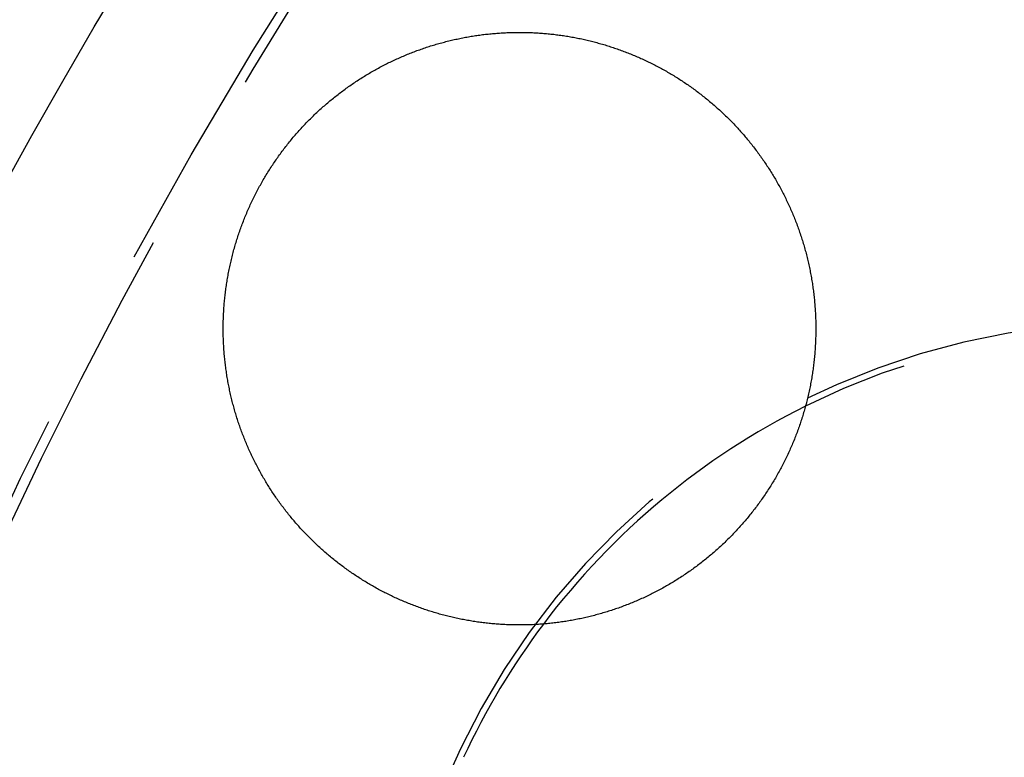
# Model space of a CAD drawing. Extents: x -70 to 70, y -191 to 104.
# Drawn here: x -61 to -48, y -95 to -85 of the extents above; entities that cross this region are included whole.
import ezdxf

# ---------------------------------------------------------------- set-up
doc = ezdxf.new("R2010")
doc.units = 0
doc.header["$LTSCALE"] = 20
doc.linetypes.add('VERDECKT', pattern=[0.375, 0.25, -0.125])
doc.layers.get('0').update_dxf_attribs({"linetype": 'CONTINUOUS'})
doc.layers.add('STEMPEL', color=3, linetype='CONTINUOUS')

# ---------------------------------------------------------------- blocks, each defined once
blk = doc.blocks.new('A$C0105AC87')
at = {"color": 3}
blk.add_polyline3d([(-51.0955, 29.5, 0), (-51.1056, 29.4825, 0), (-51.1159, 29.4651, 0), (-51.1262, 29.4478, 0), (-51.1366, 29.4305, 0), (-51.1471, 29.4132, 0), (-51.1576, 29.3961, 0), (-51.1683, 29.3789, 0), (-51.179, 29.3619, 0), (-51.1898, 29.3448, 0), (-51.2007, 29.3279, 0), (-51.2117, 29.311, 0), (-51.2228, 29.2941, 0), (-51.234, 29.2774, 0), (-51.2452, 29.2606, 0), (-51.2565, 29.244, 0), (-51.2679, 29.2274, 0), (-51.2794, 29.2108, 0), (-51.291, 29.1944, 0), (-51.3026, 29.1779, 0), (-51.3143, 29.1616, 0), (-51.3262, 29.1453, 0), (-51.338, 29.129, 0), (-51.35, 29.1128, 0), (-51.3621, 29.0967, 0), (-51.3742, 29.0807, 0), (-51.3864, 29.0647, 0), (-51.3987, 29.0488, 0), (-51.4111, 29.0329, 0), (-51.4235, 29.0171, 0), (-51.436, 29.0013, 0), (-51.4486, 28.9857, 0), (-51.4613, 28.9701, 0), (-51.4741, 28.9545, 0), (-51.4869, 28.939, 0), (-51.4998, 28.9236, 0), (-51.5128, 28.9083, 0), (-51.5259, 28.893, 0), (-51.539, 28.8778, 0), (-51.5523, 28.8626, 0), (-51.5656, 28.8475, 0), (-51.5789, 28.8325, 0), (-51.5924, 28.8175, 0), (-51.6059, 28.8027, 0), (-51.6195, 28.7878, 0), (-51.6332, 28.7731, 0), (-51.6469, 28.7584, 0), (-51.6608, 28.7438, 0), (-51.6747, 28.7292, 0), (-51.6886, 28.7148, 0), (-51.7027, 28.7004, 0), (-51.7168, 28.686, 0), (-51.731, 28.6718, 0), (-51.7453, 28.6576, 0), (-51.7596, 28.6434, 0), (-51.774, 28.6294, 0), (-51.7885, 28.6154, 0), (-51.803, 28.6015, 0), (-51.8177, 28.5877, 0), (-51.8324, 28.5739, 0), (-51.8471, 28.5602, 0), (-51.862, 28.5466, 0), (-51.8769, 28.533, 0), (-51.8918, 28.5196, 0), (-51.9069, 28.5062, 0), (-51.922, 28.4929, 0), (-51.9371, 28.4796, 0), (-51.9524, 28.4665, 0), (-51.9676, 28.4534, 0), (-51.983, 28.4404, 0), (-51.9984, 28.4275, 0), (-52.0139, 28.4147, 0), (-52.0294, 28.4019, 0), (-52.045, 28.3893, 0), (-52.0606, 28.3767, 0), (-52.0763, 28.3642, 0), (-52.0921, 28.3518, 0), (-52.1079, 28.3394, 0), (-52.1238, 28.3272, 0), (-52.1397, 28.315, 0), (-52.1557, 28.3029, 0), (-52.1717, 28.2909, 0), (-52.1878, 28.279, 0), (-52.204, 28.2672, 0), (-52.2202, 28.2554, 0), (-52.2365, 28.2438, 0), (-52.2528, 28.2322, 0), (-52.2692, 28.2207, 0), (-52.2856, 28.2093, 0), (-52.3021, 28.1979, 0), (-52.3186, 28.1867, 0), (-52.3352, 28.1755, 0), (-52.3519, 28.1644, 0), (-52.3686, 28.1534, 0), (-52.3853, 28.1425, 0), (-52.4021, 28.1317, 0), (-52.419, 28.121, 0), (-52.4359, 28.1103, 0), (-52.4529, 28.0998, 0), (-52.4699, 28.0893, 0), (-52.4869, 28.0789, 0), (-52.504, 28.0686, 0), (-52.5212, 28.0584, 0), (-52.5384, 28.0482, 0), (-52.5556, 28.0382, 0), (-52.5729, 28.0282, 0), (-52.5903, 28.0184, 0), (-52.6077, 28.0086, 0), (-52.6251, 27.9989, 0), (-52.6426, 27.9893, 0), (-52.6602, 27.9798, 0), (-52.6778, 27.9703, 0), (-52.6954, 27.961, 0), (-52.7131, 27.9517, 0), (-52.7308, 27.9426, 0), (-52.7486, 27.9335, 0), (-52.7664, 27.9245, 0), (-52.7842, 27.9156, 0), (-52.8021, 27.9068, 0), (-52.8201, 27.898, 0), (-52.8381, 27.8894, 0), (-52.8561, 27.8809, 0), (-52.8742, 27.8724, 0), (-52.8923, 27.8641, 0), (-52.9104, 27.8558, 0), (-52.9286, 27.8476, 0), (-52.9469, 27.8395, 0), (-52.9652, 27.8315, 0), (-52.9835, 27.8236, 0), (-53.0019, 27.8158, 0), (-53.0203, 27.8081, 0), (-53.0387, 27.8004, 0), (-53.0572, 27.7929, 0), (-53.0757, 27.7854, 0), (-53.0943, 27.7781, 0), (-53.1129, 27.7708, 0), (-53.1315, 27.7636, 0), (-53.1501, 27.7566, 0), (-53.1688, 27.7496, 0), (-53.1875, 27.7427, 0), (-53.2062, 27.7359, 0), (-53.2249, 27.7292, 0), (-53.2437, 27.7226, 0), (-53.2625, 27.7161, 0), (-53.2813, 27.7097, 0), (-53.3002, 27.7034, 0), (-53.319, 27.6972, 0), (-53.3379, 27.6911, 0), (-53.3568, 27.6851, 0), (-53.3758, 27.6792, 0), (-53.3947, 27.6734, 0), (-53.4137, 27.6676, 0), (-53.4327, 27.662, 0), (-53.4518, 27.6565, 0), (-53.4708, 27.651, 0), (-53.4899, 27.6457, 0), (-53.509, 27.6404, 0), (-53.5281, 27.6353, 0), (-53.5472, 27.6302, 0), (-53.5664, 27.6253, 0), (-53.5855, 27.6204, 0), (-53.6047, 27.6156, 0), (-53.6239, 27.611, 0), (-53.6431, 27.6064, 0), (-53.6624, 27.6019, 0), (-53.6816, 27.5975, 0), (-53.7009, 27.5932, 0), (-53.7202, 27.5891, 0), (-53.7395, 27.585, 0), (-53.7588, 27.581, 0), (-53.7782, 27.5771, 0), (-53.7975, 27.5733, 0), (-53.8169, 27.5695, 0), (-53.8363, 27.5659, 0), (-53.8557, 27.5624, 0), (-53.8751, 27.559, 0), (-53.8945, 27.5557, 0), (-53.9139, 27.5524, 0), (-53.9334, 27.5493, 0), (-53.9529, 27.5463, 0), (-53.9723, 27.5433, 0), (-53.9918, 27.5405, 0), (-54.0113, 27.5377, 0), (-54.0308, 27.5351, 0), (-54.0503, 27.5325, 0), (-54.0699, 27.5301, 0), (-54.0894, 27.5277, 0), (-54.1089, 27.5255, 0), (-54.1285, 27.5233, 0), (-54.1481, 27.5212, 0), (-54.1676, 27.5192, 0), (-54.1872, 27.5174, 0), (-54.2068, 27.5156, 0), (-54.2264, 27.5139, 0), (-54.246, 27.5123, 0), (-54.2656, 27.5108, 0), (-54.2852, 27.5094, 0), (-54.3048, 27.5081, 0), (-54.3244, 27.5069, 0), (-54.3441, 27.5058, 0), (-54.3637, 27.5048, 0), (-54.3833, 27.5039, 0), (-54.403, 27.5031, 0), (-54.4226, 27.5023, 0), (-54.4423, 27.5017, 0), (-54.4619, 27.5012, 0), (-54.4816, 27.5008, 0), (-54.5012, 27.5004, 0), (-54.5209, 27.5002, 0), (-54.5405, 27.5, 0), (-54.5602, 27.5, 0), (-54.5799, 27.5001, 0), (-54.5995, 27.5002, 0), (-54.6191, 27.5004, 0), (-54.6388, 27.5008, 0), (-54.6584, 27.5012, 0), (-54.678, 27.5018, 0), (-54.6976, 27.5024, 0), (-54.7172, 27.5031, 0), (-54.7368, 27.5039, 0), (-54.7563, 27.5048, 0), (-54.7759, 27.5059, 0), (-54.7954, 27.507, 0), (-54.815, 27.5082, 0), (-54.8345, 27.5095, 0), (-54.854, 27.5108, 0), (-54.8735, 27.5123, 0), (-54.893, 27.5139, 0), (-54.9124, 27.5156, 0), (-54.9319, 27.5174, 0), (-54.9513, 27.5192, 0), (-54.9708, 27.5212, 0), (-54.9902, 27.5232, 0), (-55.0096, 27.5254, 0), (-55.029, 27.5276, 0), (-55.0483, 27.53, 0), (-55.0677, 27.5324, 0), (-55.087, 27.5349, 0), (-55.1063, 27.5375, 0), (-55.1256, 27.5402, 0), (-55.1449, 27.5431, 0), (-55.1642, 27.5459, 0), (-55.1834, 27.5489, 0), (-55.2026, 27.552, 0), (-55.2219, 27.5552, 0), (-55.241, 27.5585, 0), (-55.2602, 27.5618, 0), (-55.2794, 27.5653, 0), (-55.2985, 27.5688, 0), (-55.3176, 27.5725, 0), (-55.3367, 27.5762, 0), (-55.3558, 27.58, 0), (-55.3748, 27.584, 0), (-55.3938, 27.588, 0), (-55.4129, 27.5921, 0), (-55.4318, 27.5963, 0), (-55.4508, 27.6005, 0), (-55.4697, 27.6049, 0), (-55.4886, 27.6094, 0), (-55.5075, 27.6139, 0), (-55.5264, 27.6186, 0), (-55.5452, 27.6233, 0), (-55.564, 27.6282, 0), (-55.5828, 27.6331, 0), (-55.6016, 27.6381, 0), (-55.6203, 27.6432, 0), (-55.6391, 27.6484, 0), (-55.6577, 27.6537, 0), (-55.6764, 27.6591, 0), (-55.695, 27.6645, 0), (-55.7136, 27.6701, 0), (-55.7321, 27.6757, 0), (-55.7506, 27.6814, 0), (-55.7691, 27.6873, 0), (-55.7876, 27.6932, 0), (-55.806, 27.6991, 0), (-55.8244, 27.7052, 0), (-55.8427, 27.7114, 0), (-55.861, 27.7176, 0), (-55.8793, 27.724, 0), (-55.8976, 27.7304, 0), (-55.9158, 27.7369, 0), (-55.9339, 27.7435, 0), (-55.9521, 27.7502, 0), (-55.9702, 27.757, 0), (-55.9882, 27.7638, 0), (-56.0063, 27.7708, 0), (-56.0243, 27.7778, 0), (-56.0422, 27.7849, 0), (-56.0601, 27.7921, 0), (-56.078, 27.7994, 0), (-56.0959, 27.8068, 0), (-56.1137, 27.8142, 0), (-56.1314, 27.8218, 0), (-56.1491, 27.8294, 0), (-56.1668, 27.8371, 0), (-56.1845, 27.8449, 0), (-56.2021, 27.8528, 0), (-56.2196, 27.8607, 0), (-56.2372, 27.8688, 0), (-56.2546, 27.8769, 0), (-56.2721, 27.8851, 0), (-56.2895, 27.8934, 0), (-56.3068, 27.9018, 0), (-56.3241, 27.9102, 0), (-56.3414, 27.9188, 0), (-56.3586, 27.9274, 0), (-56.3758, 27.9361, 0), (-56.393, 27.9449, 0), (-56.4101, 27.9538, 0), (-56.4271, 27.9627, 0), (-56.4441, 27.9718, 0), (-56.4611, 27.9809, 0), (-56.478, 27.9901, 0), (-56.4949, 27.9993, 0), (-56.5117, 28.0087, 0), (-56.5285, 28.0181, 0), (-56.5453, 28.0277, 0), (-56.5619, 28.0372, 0), (-56.5786, 28.0469, 0), (-56.5952, 28.0567, 0), (-56.6117, 28.0665, 0), (-56.6282, 28.0764, 0), (-56.6446, 28.0864, 0), (-56.661, 28.0964, 0), (-56.6773, 28.1066, 0), (-56.6936, 28.1168, 0), (-56.7098, 28.1271, 0), (-56.726, 28.1374, 0), (-56.7421, 28.1479, 0), (-56.7582, 28.1584, 0), (-56.7742, 28.169, 0), (-56.7902, 28.1797, 0), (-56.8061, 28.1904, 0), (-56.8219, 28.2012, 0), (-56.8377, 28.2121, 0), (-56.8535, 28.2231, 0), (-56.8692, 28.2341, 0), (-56.8848, 28.2452, 0), (-56.9004, 28.2564, 0), (-56.9159, 28.2677, 0), (-56.9314, 28.279, 0), (-56.9468, 28.2905, 0), (-56.9622, 28.3019, 0), (-56.9775, 28.3135, 0), (-56.9927, 28.3251, 0), (-57.0079, 28.3368, 0), (-57.0231, 28.3486, 0), (-57.0381, 28.3604, 0), (-57.0532, 28.3724, 0), (-57.0681, 28.3844, 0), (-57.083, 28.3964, 0), (-57.0979, 28.4085, 0), (-57.1127, 28.4208, 0), (-57.1274, 28.433, 0), (-57.1421, 28.4454, 0), (-57.1567, 28.4578, 0), (-57.1713, 28.4703, 0), (-57.1858, 28.4828, 0), (-57.2002, 28.4955, 0), (-57.2146, 28.5081, 0), (-57.2289, 28.5209, 0), (-57.2431, 28.5337, 0), (-57.2573, 28.5466, 0), (-57.2715, 28.5596, 0), (-57.2855, 28.5727, 0), (-57.2995, 28.5858, 0), (-57.3135, 28.5989, 0), (-57.3274, 28.6122, 0), (-57.3412, 28.6255, 0), (-57.3549, 28.6389, 0), (-57.3686, 28.6523, 0), (-57.3823, 28.6658, 0), (-57.3958, 28.6794, 0), (-57.4093, 28.693, 0), (-57.4227, 28.7067, 0), (-57.4361, 28.7205, 0), (-57.4494, 28.7343, 0), (-57.4626, 28.7482, 0), (-57.4758, 28.7621, 0), (-57.4889, 28.7761, 0), (-57.5019, 28.7902, 0), (-57.5148, 28.8043, 0), (-57.5277, 28.8185, 0), (-57.5405, 28.8328, 0), (-57.5533, 28.8471, 0), (-57.566, 28.8615, 0), (-57.5786, 28.8759, 0), (-57.5911, 28.8904, 0), (-57.6036, 28.905, 0), (-57.616, 28.9196, 0), (-57.6283, 28.9343, 0), (-57.6406, 28.949, 0), (-57.6528, 28.9638, 0), (-57.6649, 28.9786, 0), (-57.6769, 28.9936, 0), (-57.6889, 29.0085, 0), (-57.7008, 29.0236, 0), (-57.7127, 29.0386, 0), (-57.7244, 29.0538, 0), (-57.7361, 29.069, 0), (-57.7477, 29.0843, 0), (-57.7593, 29.0996, 0), (-57.7708, 29.1149, 0), (-57.7822, 29.1304, 0), (-57.7935, 29.1459, 0), (-57.8047, 29.1614, 0), (-57.8159, 29.177, 0), (-57.827, 29.1926, 0), (-57.8381, 29.2083, 0), (-57.849, 29.2241, 0), (-57.8599, 29.2399, 0), (-57.8707, 29.2558, 0), (-57.8815, 29.2717, 0), (-57.8921, 29.2877, 0), (-57.9027, 29.3037, 0), (-57.9132, 29.3198, 0), (-57.9237, 29.3359, 0), (-57.934, 29.3521, 0), (-57.9443, 29.3684, 0), (-57.9545, 29.3847, 0), (-57.9646, 29.401, 0), (-57.9747, 29.4174, 0), (-57.9847, 29.4339, 0), (-57.9946, 29.4504, 0), (-58.0044, 29.4669, 0), (-58.0141, 29.4835, 0), (-58.0238, 29.5002, 0), (-58.0334, 29.5169, 0), (-58.0429, 29.5336, 0), (-58.0523, 29.5504, 0), (-58.0617, 29.5673, 0), (-58.071, 29.5842, 0), (-58.0802, 29.6011, 0), (-58.0893, 29.6181, 0), (-58.0983, 29.6352, 0), (-58.1073, 29.6523, 0), (-58.1161, 29.6694, 0), (-58.1249, 29.6866, 0), (-58.1337, 29.7038, 0), (-58.1423, 29.7211, 0), (-58.1508, 29.7384, 0), (-58.1593, 29.7558, 0), (-58.1677, 29.7732, 0), (-58.176, 29.7907, 0), (-58.1842, 29.8082, 0), (-58.1923, 29.8257, 0), (-58.2004, 29.8432, 0), (-58.2083, 29.8609, 0), (-58.2162, 29.8785, 0), (-58.224, 29.8962, 0), (-58.2317, 29.9139, 0), (-58.2393, 29.9317, 0), (-58.2469, 29.9495, 0), (-58.2543, 29.9673, 0), (-58.2617, 29.9852, 0), (-58.269, 30.0031, 0), (-58.2762, 30.0211, 0), (-58.2833, 30.0391, 0), (-58.2903, 30.0571, 0), (-58.2972, 30.0752, 0), (-58.3041, 30.0933, 0), (-58.3108, 30.1114, 0), (-58.3175, 30.1296, 0), (-58.3241, 30.1478, 0), (-58.3306, 30.166, 0), (-58.337, 30.1843, 0), (-58.3433, 30.2026, 0), (-58.3496, 30.2209, 0), (-58.3557, 30.2393, 0), (-58.3618, 30.2577, 0), (-58.3678, 30.2761, 0), (-58.3737, 30.2946, 0), (-58.3795, 30.3131, 0), (-58.3852, 30.3317, 0), (-58.3908, 30.3502, 0), (-58.3963, 30.3688, 0), (-58.4018, 30.3875, 0), (-58.4071, 30.4061, 0), (-58.4124, 30.4248, 0), (-58.4176, 30.4435, 0), (-58.4227, 30.4623, 0), (-58.4277, 30.4811, 0), (-58.4326, 30.4999, 0), (-58.4374, 30.5187, 0), (-58.4421, 30.5376, 0), (-58.4467, 30.5565, 0), (-58.4513, 30.5754, 0), (-58.4557, 30.5943, 0), (-58.4601, 30.6133, 0), (-58.4644, 30.6323, 0), (-58.4685, 30.6513, 0), (-58.4726, 30.6704, 0), (-58.4766, 30.6895, 0), (-58.4805, 30.7086, 0), (-58.4844, 30.7277, 0), (-58.4881, 30.7469, 0), (-58.4917, 30.7661, 0), (-58.4952, 30.7853, 0), (-58.4987, 30.8045, 0), (-58.502, 30.8238, 0), (-58.5053, 30.843, 0), (-58.5085, 30.8623, 0), (-58.5115, 30.8817, 0), (-58.5145, 30.901, 0), (-58.5174, 30.9204, 0), (-58.5202, 30.9398, 0), (-58.5229, 30.9592, 0), (-58.5255, 30.9786, 0), (-58.528, 30.9981, 0), (-58.5304, 31.0175, 0), (-58.5327, 31.037, 0), (-58.5349, 31.0566, 0), (-58.5371, 31.0761, 0), (-58.5391, 31.0956, 0), (-58.5411, 31.1152, 0), (-58.5429, 31.1348, 0), (-58.5446, 31.1544, 0), (-58.5463, 31.1741, 0), (-58.5479, 31.1937, 0), (-58.5493, 31.2134, 0), (-58.5507, 31.233, 0), (-58.552, 31.2527, 0), (-58.5531, 31.2724, 0), (-58.5542, 31.2921, 0), (-58.5552, 31.3118, 0), (-58.5561, 31.3316, 0), (-58.5568, 31.3513, 0), (-58.5575, 31.371, 0), (-58.5581, 31.3907, 0), (-58.5586, 31.4105, 0), (-58.559, 31.4302, 0), (-58.5593, 31.4499, 0), (-58.5595, 31.4697, 0), (-58.5596, 31.4894, 0), (-58.5596, 31.5092, 0), (-58.5595, 31.5289, 0), (-58.5593, 31.5486, 0), (-58.559, 31.5684, 0), (-58.5586, 31.5882, 0), (-58.5582, 31.6079, 0), (-58.5576, 31.6277, 0), (-58.5569, 31.6474, 0), (-58.5561, 31.6672, 0), (-58.5552, 31.6869, 0), (-58.5543, 31.7067, 0), (-58.5532, 31.7264, 0), (-58.552, 31.7461, 0), (-58.5508, 31.7659, 0), (-58.5494, 31.7856, 0), (-58.5479, 31.8054, 0), (-58.5464, 31.8251, 0), (-58.5447, 31.8448, 0), (-58.543, 31.8645, 0), (-58.5411, 31.8843, 0), (-58.5392, 31.904, 0), (-58.5371, 31.9237, 0), (-58.535, 31.9434, 0), (-58.5327, 31.9631, 0), (-58.5304, 31.9828, 0), (-58.5279, 32.0024, 0), (-58.5254, 32.0221, 0), (-58.5228, 32.0418, 0), (-58.52, 32.0614, 0), (-58.5172, 32.0811, 0), (-58.5142, 32.1007, 0), (-58.5112, 32.1204, 0), (-58.5081, 32.14, 0), (-58.5049, 32.1596, 0), (-58.5015, 32.1792, 0), (-58.4981, 32.1988, 0), (-58.4946, 32.2184, 0), (-58.491, 32.2379, 0), (-58.4872, 32.2575, 0), (-58.4834, 32.277, 0), (-58.4795, 32.2966, 0), (-58.4755, 32.3161, 0), (-58.4714, 32.3356, 0), (-58.4671, 32.3551, 0), (-58.4628, 32.3746, 0), (-58.4584, 32.394, 0), (-58.4539, 32.4135, 0), (-58.4493, 32.4329, 0), (-58.4446, 32.4524, 0), (-58.4398, 32.4718, 0), (-58.4349, 32.4911, 0), (-58.4299, 32.5105, 0), (-58.4248, 32.5299, 0), (-58.4195, 32.5492, 0), (-58.4142, 32.5685, 0), (-58.4088, 32.5878, 0), (-58.4033, 32.6071, 0), (-58.3977, 32.6264, 0), (-58.392, 32.6456, 0), (-58.3862, 32.6649, 0), (-58.3803, 32.6841, 0), (-58.3743, 32.7033, 0), (-58.3682, 32.7224, 0), (-58.362, 32.7415, 0), (-58.3558, 32.7606, 0), (-58.3494, 32.7797, 0), (-58.3429, 32.7987, 0), (-58.3363, 32.8177, 0), (-58.3297, 32.8366, 0), (-58.3229, 32.8556, 0), (-58.3161, 32.8744, 0), (-58.3091, 32.8933, 0), (-58.3021, 32.9121, 0), (-58.2949, 32.9308, 0), (-58.2877, 32.9495, 0), (-58.2804, 32.9682, 0), (-58.273, 32.9869, 0), (-58.2655, 33.0055, 0), (-58.2579, 33.024, 0), (-58.2502, 33.0426, 0), (-58.2424, 33.061, 0), (-58.2346, 33.0795, 0), (-58.2266, 33.0979, 0), (-58.2185, 33.1162, 0), (-58.2104, 33.1346, 0), (-58.2022, 33.1528, 0), (-58.1938, 33.1711, 0), (-58.1854, 33.1893, 0), (-58.1769, 33.2074, 0), (-58.1683, 33.2255, 0), (-58.1596, 33.2436, 0), (-58.1508, 33.2616, 0), (-58.142, 33.2796, 0), (-58.133, 33.2975, 0), (-58.1239, 33.3154, 0), (-58.1148, 33.3332, 0), (-58.1056, 33.351, 0), (-58.0963, 33.3687, 0), (-58.0869, 33.3864, 0), (-58.0774, 33.4041, 0), (-58.0678, 33.4217, 0), (-58.0581, 33.4392, 0), (-58.0483, 33.4567, 0), (-58.0385, 33.4742, 0), (-58.0285, 33.4916, 0), (-58.0185, 33.509, 0), (-58.0084, 33.5263, 0), (-57.9982, 33.5436, 0), (-57.9879, 33.5608, 0), (-57.9775, 33.5779, 0), (-57.9671, 33.595, 0), (-57.9565, 33.6121, 0), (-57.9459, 33.6291, 0), (-57.9352, 33.6461, 0), (-57.9244, 33.663, 0), (-57.9135, 33.6798, 0), (-57.9025, 33.6966, 0), (-57.8914, 33.7134, 0), (-57.8803, 33.7301, 0), (-57.869, 33.7467, 0), (-57.8577, 33.7633, 0), (-57.8463, 33.7799, 0), (-57.8348, 33.7964, 0), (-57.8232, 33.8128, 0), (-57.8115, 33.8292, 0), (-57.7998, 33.8455, 0), (-57.7879, 33.8617, 0), (-57.776, 33.8779, 0), (-57.764, 33.8941, 0), (-57.7519, 33.9102, 0), (-57.7398, 33.9262, 0), (-57.7275, 33.9422, 0), (-57.7152, 33.9581, 0), (-57.7028, 33.974, 0), (-57.6903, 33.9898, 0), (-57.6777, 34.0055, 0), (-57.665, 34.0212, 0), (-57.6523, 34.0368, 0), (-57.6395, 34.0523, 0), (-57.6267, 34.0677, 0), (-57.6137, 34.0831, 0), (-57.6007, 34.0984, 0), (-57.5876, 34.1136, 0), (-57.5745, 34.1288, 0), (-57.5613, 34.1439, 0), (-57.548, 34.1589, 0), (-57.5346, 34.1738, 0), (-57.5212, 34.1887, 0), (-57.5077, 34.2035, 0), (-57.4941, 34.2182, 0), (-57.4805, 34.2329, 0), (-57.4668, 34.2475, 0), (-57.453, 34.262, 0), (-57.4391, 34.2764, 0), (-57.4252, 34.2907, 0), (-57.4112, 34.305, 0), (-57.3972, 34.3192, 0), (-57.3831, 34.3334, 0), (-57.3689, 34.3474, 0), (-57.3547, 34.3614, 0), (-57.3404, 34.3753, 0), (-57.326, 34.3891, 0), (-57.3116, 34.4029, 0), (-57.2971, 34.4166, 0), (-57.2825, 34.4302, 0), (-57.2679, 34.4437, 0), (-57.2532, 34.4572, 0), (-57.2384, 34.4705, 0), (-57.2236, 34.4838, 0), (-57.2087, 34.497, 0), (-57.1938, 34.5102, 0), (-57.1788, 34.5233, 0), (-57.1637, 34.5362, 0), (-57.1486, 34.5492, 0), (-57.1334, 34.562, 0), (-57.1181, 34.5747, 0), (-57.1028, 34.5874, 0), (-57.0874, 34.6, 0), (-57.072, 34.6125, 0), (-57.0565, 34.625, 0), (-57.041, 34.6373, 0), (-57.0254, 34.6496, 0), (-57.0097, 34.6618, 0), (-56.994, 34.6739, 0), (-56.9782, 34.686, 0), (-56.9624, 34.6979, 0), (-56.9465, 34.7098, 0), (-56.9305, 34.7216, 0), (-56.9145, 34.7334, 0), (-56.8984, 34.745, 0), (-56.8823, 34.7566, 0), (-56.8661, 34.768, 0), (-56.8499, 34.7794, 0), (-56.8336, 34.7907, 0), (-56.8172, 34.802, 0), (-56.8008, 34.8131, 0), (-56.7844, 34.8242, 0), (-56.7679, 34.8352, 0), (-56.7513, 34.8461, 0), (-56.7347, 34.8569, 0), (-56.718, 34.8677, 0), (-56.7013, 34.8783, 0), (-56.6846, 34.8889, 0), (-56.6677, 34.8994, 0), (-56.6509, 34.9098, 0), (-56.6339, 34.9201, 0), (-56.617, 34.9303, 0), (-56.5999, 34.9405, 0), (-56.5829, 34.9506, 0), (-56.5657, 34.9605, 0), (-56.5486, 34.9704, 0), (-56.5314, 34.9802, 0), (-56.5142, 34.9899, 0), (-56.4969, 34.9996, 0), (-56.4796, 35.0091, 0), (-56.4622, 35.0185, 0), (-56.4448, 35.0279, 0), (-56.4274, 35.0371, 0), (-56.41, 35.0463, 0), (-56.3925, 35.0554, 0), (-56.3749, 35.0644, 0), (-56.3573, 35.0733, 0), (-56.3397, 35.0821, 0), (-56.3221, 35.0908, 0), (-56.3044, 35.0994, 0), (-56.2867, 35.1079, 0), (-56.269, 35.1164, 0), (-56.2512, 35.1247, 0), (-56.2334, 35.133, 0), (-56.2155, 35.1412, 0), (-56.1976, 35.1492, 0), (-56.1797, 35.1572, 0), (-56.1617, 35.1651, 0), (-56.1438, 35.1729, 0), (-56.1258, 35.1807, 0), (-56.1077, 35.1883, 0), (-56.0896, 35.1958, 0), (-56.0715, 35.2033, 0), (-56.0534, 35.2106, 0), (-56.0352, 35.2179, 0), (-56.017, 35.225, 0), (-55.9988, 35.2321, 0), (-55.9805, 35.2391, 0), (-55.9623, 35.246, 0), (-55.944, 35.2528, 0), (-55.9256, 35.2595, 0), (-55.9072, 35.2662, 0), (-55.8889, 35.2727, 0), (-55.8704, 35.2791, 0), (-55.852, 35.2855, 0), (-55.8335, 35.2917, 0), (-55.815, 35.2979, 0), (-55.7965, 35.304, 0), (-55.7779, 35.3099, 0), (-55.7594, 35.3158, 0), (-55.7408, 35.3216, 0), (-55.7221, 35.3273, 0), (-55.7035, 35.333, 0), (-55.6848, 35.3385, 0), (-55.6661, 35.3439, 0), (-55.6474, 35.3492, 0), (-55.6287, 35.3545, 0), (-55.6099, 35.3596, 0), (-55.5911, 35.3647, 0), (-55.5723, 35.3697, 0), (-55.5535, 35.3746, 0), (-55.5347, 35.3793, 0), (-55.5158, 35.384, 0), (-55.4969, 35.3886, 0), (-55.478, 35.3931, 0), (-55.4591, 35.3976, 0), (-55.4402, 35.4019, 0), (-55.4212, 35.4061, 0), (-55.4022, 35.4102, 0), (-55.3832, 35.4143, 0), (-55.3642, 35.4182, 0), (-55.3452, 35.4221, 0), (-55.3261, 35.4259, 0), (-55.3071, 35.4295, 0), (-55.288, 35.4331, 0), (-55.2689, 35.4366, 0), (-55.2498, 35.44, 0), (-55.2307, 35.4433, 0), (-55.2115, 35.4465, 0), (-55.1924, 35.4496, 0), (-55.1732, 35.4527, 0), (-55.1541, 35.4556, 0), (-55.1349, 35.4584, 0), (-55.1157, 35.4612, 0), (-55.0965, 35.4638, 0), (-55.0773, 35.4664, 0), (-55.0581, 35.4688, 0), (-55.0389, 35.4712, 0), (-55.0197, 35.4735, 0), (-55.0005, 35.4756, 0), (-54.9813, 35.4777, 0), (-54.9621, 35.4797, 0), (-54.9428, 35.4816, 0), (-54.9236, 35.4834, 0), (-54.9044, 35.4851, 0), (-54.8851, 35.4867, 0), (-54.8659, 35.4883, 0), (-54.8467, 35.4897, 0), (-54.8274, 35.491, 0), (-54.8082, 35.4923, 0), (-54.7889, 35.4934, 0), (-54.7697, 35.4945, 0), (-54.7504, 35.4954, 0), (-54.7312, 35.4963, 0), (-54.7119, 35.4971, 0), (-54.6927, 35.4978, 0), (-54.6735, 35.4984, 0), (-54.6542, 35.4989, 0), (-54.635, 35.4993, 0), (-54.6157, 35.4996, 0), (-54.5965, 35.4998, 0), (-54.5773, 35.5, 0), (-54.558, 35.5, 0), (-54.5388, 35.4999, 0), (-54.5196, 35.4998, 0), (-54.5004, 35.4996, 0), (-54.4812, 35.4992, 0), (-54.462, 35.4988, 0), (-54.4427, 35.4983, 0), (-54.4235, 35.4977, 0), (-54.4044, 35.497, 0), (-54.3852, 35.4962, 0), (-54.366, 35.4953, 0), (-54.3468, 35.4943, 0), (-54.3276, 35.4933, 0), (-54.3085, 35.4921, 0), (-54.2893, 35.4909, 0), (-54.2702, 35.4895, 0), (-54.251, 35.4881, 0), (-54.2319, 35.4866, 0), (-54.2128, 35.4849, 0), (-54.1937, 35.4832, 0), (-54.1746, 35.4814, 0), (-54.1555, 35.4795, 0), (-54.1364, 35.4776, 0), (-54.1173, 35.4755, 0), (-54.0983, 35.4733, 0), (-54.0792, 35.4711, 0), (-54.0602, 35.4687, 0), (-54.0412, 35.4663, 0), (-54.0222, 35.4637, 0), (-54.0032, 35.4611, 0), (-53.9842, 35.4584, 0), (-53.9652, 35.4556, 0), (-53.9462, 35.4527, 0), (-53.9273, 35.4497, 0), (-53.9084, 35.4466, 0), (-53.8894, 35.4435, 0), (-53.8705, 35.4402, 0), (-53.8516, 35.4369, 0), (-53.8328, 35.4334, 0), (-53.8139, 35.4299, 0), (-53.7951, 35.4263, 0), (-53.7763, 35.4225, 0), (-53.7574, 35.4187, 0), (-53.7387, 35.4149, 0), (-53.7199, 35.4109, 0), (-53.7011, 35.4068, 0), (-53.6824, 35.4026, 0), (-53.6637, 35.3984, 0), (-53.645, 35.394, 0), (-53.6263, 35.3896, 0), (-53.6077, 35.3851, 0), (-53.5891, 35.3805, 0), (-53.5705, 35.3758, 0), (-53.5519, 35.371, 0), (-53.5333, 35.3661, 0), (-53.5148, 35.3611, 0), (-53.4963, 35.3561, 0), (-53.4779, 35.351, 0), (-53.4594, 35.3457, 0), (-53.441, 35.3404, 0), (-53.4226, 35.335, 0), (-53.4042, 35.3295, 0), (-53.3859, 35.3239, 0), (-53.3676, 35.3183, 0), (-53.3493, 35.3125, 0), (-53.3311, 35.3067, 0), (-53.3128, 35.3007, 0), (-53.2946, 35.2947, 0), (-53.2765, 35.2886, 0), (-53.2583, 35.2824, 0), (-53.2402, 35.2761, 0), (-53.2221, 35.2698, 0), (-53.2041, 35.2633, 0), (-53.1861, 35.2568, 0), (-53.1681, 35.2502, 0), (-53.1501, 35.2434, 0), (-53.1322, 35.2366, 0), (-53.1143, 35.2298, 0), (-53.0964, 35.2228, 0), (-53.0786, 35.2157, 0), (-53.0608, 35.2086, 0), (-53.0431, 35.2014, 0), (-53.0253, 35.1941, 0), (-53.0076, 35.1867, 0), (-52.99, 35.1792, 0), (-52.9723, 35.1716, 0), (-52.9548, 35.1639, 0), (-52.9372, 35.1562, 0), (-52.9197, 35.1484, 0), (-52.9022, 35.1405, 0), (-52.8847, 35.1325, 0), (-52.8673, 35.1244, 0), (-52.85, 35.1162, 0), (-52.8326, 35.108, 0), (-52.8153, 35.0996, 0), (-52.798, 35.0912, 0), (-52.7808, 35.0827, 0), (-52.7636, 35.0741, 0), (-52.7465, 35.0655, 0), (-52.7294, 35.0567, 0), (-52.7123, 35.0479, 0), (-52.6953, 35.039, 0), (-52.6783, 35.03, 0), (-52.6613, 35.0209, 0), (-52.6444, 35.0117, 0), (-52.6275, 35.0025, 0), (-52.6107, 34.9931, 0), (-52.594, 34.9837, 0), (-52.5772, 34.9742, 0), (-52.5605, 34.9646, 0), (-52.5439, 34.955, 0), (-52.5273, 34.9452, 0), (-52.5107, 34.9354, 0), (-52.4942, 34.9255, 0), (-52.4778, 34.9156, 0), (-52.4614, 34.9055, 0), (-52.445, 34.8954, 0), (-52.4287, 34.8852, 0), (-52.4124, 34.8749, 0), (-52.3962, 34.8645, 0), (-52.38, 34.854, 0), (-52.3639, 34.8435, 0), (-52.3479, 34.8329, 0), (-52.3318, 34.8222, 0), (-52.3159, 34.8114, 0), (-52.2999, 34.8006, 0), (-52.2841, 34.7897, 0), (-52.2682, 34.7787, 0), (-52.2525, 34.7676, 0), (-52.2367, 34.7564, 0), (-52.2211, 34.7452, 0), (-52.2055, 34.7339, 0), (-52.1899, 34.7225, 0), (-52.1744, 34.711, 0), (-52.1589, 34.6995, 0), (-52.1435, 34.6879, 0), (-52.1282, 34.6762, 0), (-52.1129, 34.6644, 0), (-52.0976, 34.6526, 0), (-52.0824, 34.6406, 0), (-52.0673, 34.6286, 0), (-52.0522, 34.6166, 0), (-52.0372, 34.6044, 0), (-52.0222, 34.5922, 0), (-52.0073, 34.5799, 0), (-51.9924, 34.5675, 0), (-51.9776, 34.555, 0), (-51.9628, 34.5425, 0), (-51.9482, 34.5299, 0), (-51.9335, 34.5172, 0), (-51.9189, 34.5045, 0), (-51.9044, 34.4917, 0), (-51.89, 34.4788, 0), (-51.8756, 34.4658, 0), (-51.8612, 34.4527, 0), (-51.8469, 34.4396, 0), (-51.8327, 34.4264, 0), (-51.8186, 34.4132, 0), (-51.8045, 34.3999, 0), (-51.7904, 34.3865, 0), (-51.7765, 34.373, 0), (-51.7626, 34.3595, 0), (-51.7488, 34.3459, 0), (-51.735, 34.3322, 0), (-51.7213, 34.3185, 0), (-51.7076, 34.3047, 0), (-51.6941, 34.2908, 0), (-51.6806, 34.2769, 0), (-51.6671, 34.2629, 0), (-51.6537, 34.2488, 0), (-51.6404, 34.2347, 0), (-51.6272, 34.2205, 0), (-51.614, 34.2062, 0), (-51.6009, 34.1918, 0), (-51.5878, 34.1774, 0), (-51.5749, 34.163, 0), (-51.562, 34.1484, 0), (-51.5491, 34.1338, 0), (-51.5364, 34.1192, 0), (-51.5237, 34.1044, 0), (-51.511, 34.0896, 0), (-51.4985, 34.0748, 0), (-51.486, 34.0598, 0), (-51.4735, 34.0449, 0), (-51.4612, 34.0298, 0), (-51.4489, 34.0147, 0), (-51.4367, 33.9995, 0), (-51.4246, 33.9843, 0), (-51.4125, 33.9689, 0), (-51.4005, 33.9536, 0), (-51.3886, 33.9381, 0), (-51.3767, 33.9226, 0), (-51.3649, 33.9071, 0), (-51.3532, 33.8915, 0), (-51.3416, 33.8758, 0), (-51.33, 33.86, 0), (-51.3185, 33.8442, 0), (-51.3071, 33.8284, 0), (-51.2958, 33.8124, 0), (-51.2845, 33.7965, 0), (-51.2733, 33.7804, 0), (-51.2622, 33.7643, 0), (-51.2511, 33.7481, 0), (-51.2402, 33.7319, 0), (-51.2293, 33.7156, 0), (-51.2185, 33.6993, 0), (-51.2077, 33.6829, 0), (-51.1971, 33.6664, 0), (-51.1865, 33.6499, 0), (-51.176, 33.6333, 0), (-51.1656, 33.6167, 0), (-51.1552, 33.6001, 0), (-51.145, 33.5834, 0), (-51.1348, 33.5666, 0), (-51.1247, 33.5498, 0), (-51.1147, 33.5329, 0), (-51.1048, 33.516, 0), (-51.0949, 33.499, 0), (-51.0852, 33.482, 0), (-51.0755, 33.465, 0), (-51.0659, 33.4479, 0), (-51.0564, 33.4307, 0), (-51.047, 33.4135, 0), (-51.0376, 33.3962, 0), (-51.0284, 33.3789, 0), (-51.0192, 33.3616, 0), (-51.0101, 33.3442, 0), (-51.0011, 33.3267, 0), (-50.9921, 33.3092, 0), (-50.9833, 33.2917, 0), (-50.9746, 33.2741, 0), (-50.9659, 33.2565, 0), (-50.9573, 33.2388, 0), (-50.9488, 33.2211, 0), (-50.9404, 33.2033, 0), (-50.9321, 33.1855, 0), (-50.9238, 33.1677, 0), (-50.9157, 33.1498, 0), (-50.9076, 33.1318, 0), (-50.8996, 33.1138, 0), (-50.8917, 33.0958, 0), (-50.8839, 33.0777, 0), (-50.8762, 33.0596, 0), (-50.8685, 33.0415, 0), (-50.861, 33.0233, 0), (-50.8535, 33.005, 0), (-50.8462, 32.9868, 0), (-50.8389, 32.9684, 0), (-50.8317, 32.9501, 0), (-50.8246, 32.9317, 0), (-50.8176, 32.9133, 0), (-50.8106, 32.8948, 0), (-50.8038, 32.8763, 0), (-50.7971, 32.8577, 0), (-50.7904, 32.8391, 0), (-50.7838, 32.8205, 0), (-50.7774, 32.8018, 0), (-50.771, 32.7831, 0), (-50.7647, 32.7643, 0), (-50.7585, 32.7455, 0), (-50.7523, 32.7267, 0), (-50.7463, 32.7079, 0), (-50.7404, 32.689, 0), (-50.7345, 32.67, 0), (-50.7288, 32.6511, 0), (-50.7231, 32.6321, 0), (-50.7176, 32.613, 0), (-50.7121, 32.5939, 0), (-50.7067, 32.5748, 0), (-50.7014, 32.5557, 0), (-50.6962, 32.5365, 0), (-50.6911, 32.5173, 0), (-50.6861, 32.4981, 0), (-50.6812, 32.4788, 0), (-50.6764, 32.4595, 0), (-50.6717, 32.4402, 0), (-50.667, 32.4208, 0), (-50.6625, 32.4015, 0), (-50.6581, 32.3821, 0), (-50.6537, 32.3627, 0), (-50.6495, 32.3433, 0), (-50.6454, 32.3238, 0), (-50.6413, 32.3044, 0), (-50.6374, 32.2849, 0), (-50.6335, 32.2654, 0), (-50.6298, 32.2459, 0), (-50.6261, 32.2263, 0), (-50.6225, 32.2068, 0), (-50.6191, 32.1872, 0), (-50.6157, 32.1676, 0), (-50.6124, 32.148, 0), (-50.6093, 32.1284, 0), (-50.6062, 32.1087, 0), (-50.6032, 32.0891, 0), (-50.6003, 32.0694, 0), (-50.5976, 32.0497, 0), (-50.5949, 32.03, 0), (-50.5923, 32.0103, 0), (-50.5898, 31.9906, 0), (-50.5874, 31.9709, 0), (-50.5851, 31.9511, 0), (-50.5829, 31.9313, 0), (-50.5808, 31.9116, 0), (-50.5788, 31.8918, 0), (-50.5769, 31.872, 0), (-50.5751, 31.8522, 0), (-50.5734, 31.8323, 0), (-50.5718, 31.8125, 0), (-50.5703, 31.7926, 0), (-50.5689, 31.7728, 0), (-50.5676, 31.7529, 0), (-50.5664, 31.7331, 0), (-50.5653, 31.7132, 0), (-50.5643, 31.6933, 0), (-50.5634, 31.6734, 0), (-50.5625, 31.6535, 0), (-50.5618, 31.6336, 0), (-50.5612, 31.6136, 0), (-50.5607, 31.5937, 0), (-50.5603, 31.5738, 0), (-50.56, 31.5539, 0), (-50.5597, 31.5339, 0), (-50.5596, 31.514, 0), (-50.5596, 31.494, 0), (-50.5597, 31.4741, 0), (-50.5599, 31.4541, 0), (-50.5601, 31.4341, 0), (-50.5605, 31.4142, 0), (-50.561, 31.3942, 0), (-50.5616, 31.3742, 0), (-50.5623, 31.3542, 0), (-50.563, 31.3343, 0), (-50.5639, 31.3143, 0), (-50.5649, 31.2943, 0), (-50.566, 31.2743, 0), (-50.5671, 31.2544, 0), (-50.5684, 31.2344, 0), (-50.5698, 31.2144, 0), (-50.5713, 31.1944, 0), (-50.5729, 31.1744, 0), (-50.5746, 31.1545, 0), (-50.5763, 31.1345, 0), (-50.5782, 31.1145, 0), (-50.5802, 31.0946, 0), (-50.5823, 31.0746, 0), (-50.5845, 31.0546, 0), (-50.5868, 31.0347, 0), (-50.5891, 31.0147, 0), (-50.5916, 30.9948, 0), (-50.5942, 30.9748, 0), (-50.5969, 30.9549, 0), (-50.5997, 30.935, 0), (-50.6026, 30.9151, 0), (-50.6056, 30.8952, 0), (-50.6087, 30.8753, 0), (-50.6119, 30.8555, 0), (-50.6152, 30.8356, 0), (-50.6185, 30.8158, 0), (-50.622, 30.796, 0), (-50.6256, 30.7763, 0), (-50.6293, 30.7565, 0), (-50.6331, 30.7368, 0), (-50.637, 30.7171, 0), (-50.641, 30.6974, 0), (-50.645, 30.6777, 0), (-50.6492, 30.6581, 0), (-50.6535, 30.6385, 0), (-50.6579, 30.6189, 0), (-50.6623, 30.5993, 0), (-50.6669, 30.5798, 0), (-50.6716, 30.5603, 0), (-50.6763, 30.5408, 0), (-50.6812, 30.5213, 0), (-50.6862, 30.5018, 0), (-50.6912, 30.4824, 0), (-50.6964, 30.463, 0), (-50.7016, 30.4437, 0), (-50.707, 30.4243, 0), (-50.7124, 30.405, 0), (-50.7179, 30.3857, 0), (-50.7236, 30.3665, 0), (-50.7293, 30.3472, 0), (-50.7352, 30.328, 0), (-50.7411, 30.3089, 0), (-50.7471, 30.2897, 0), (-50.7532, 30.2706, 0), (-50.7594, 30.2515, 0), (-50.7657, 30.2325, 0), (-50.7722, 30.2135, 0), (-50.7787, 30.1945, 0), (-50.7853, 30.1755, 0), (-50.7919, 30.1566, 0), (-50.7987, 30.1377, 0), (-50.8056, 30.1189, 0), (-50.8126, 30.1, 0), (-50.8197, 30.0812, 0), (-50.8268, 30.0625, 0), (-50.8341, 30.0438, 0), (-50.8415, 30.0251, 0), (-50.8489, 30.0064, 0), (-50.8565, 29.9878, 0), (-50.8641, 29.9692, 0), (-50.8718, 29.9507, 0), (-50.8797, 29.9322, 0), (-50.8876, 29.9137, 0), (-50.8956, 29.8953, 0), (-50.9037, 29.8769, 0), (-50.9119, 29.8585, 0), (-50.9202, 29.8402, 0), (-50.9286, 29.8219, 0), (-50.9371, 29.8037, 0), (-50.9457, 29.7855, 0), (-50.9543, 29.7673, 0), (-50.9631, 29.7492, 0), (-50.972, 29.7311, 0), (-50.9809, 29.7131, 0), (-50.99, 29.6951, 0), (-50.9991, 29.6772, 0), (-51.0083, 29.6592, 0), (-51.0176, 29.6414, 0), (-51.027, 29.6235, 0), (-51.0366, 29.6058, 0), (-51.0461, 29.588, 0), (-51.0558, 29.5703, 0), (-51.0656, 29.5527, 0), (-51.0755, 29.5351, 0), (-51.0854, 29.5175, 0), (-51.0955, 29.5, 0)], dxfattribs=at)
at = {"color": 3, "linetype": 'CONTINUOUS'}
blk.add_circle((0, 0), 70, dxfattribs=at)
at = {"color": 1, "linetype": 'VERDECKT'}
blk.add_circle((0, 0), 68, dxfattribs=at)
for centre, radius, start, end in [((0, 0), 67.880712, 144.90863732, 161.09136268), ((-46.247293, 21.498556), 10.087269, 45, 154.5724461), ((-46.247293, 21.498556), 10, 65.2366455, 116.4346611), ((-46.247293, 21.498556), 10, 143.0260051, 155.0681283), ((0, 0), 61.087269, 154.98627637, 25.0137216)]:
    blk.add_arc(centre, radius, start, end, dxfattribs=at)
at = {"color": 3, "linetype": 'CONTINUOUS'}
blk.add_arc((-46.247293, 21.498556), 10, 116.4346611, 143.0260051, dxfattribs=at)

msp = doc.modelspace()

# ---------------------------------------------------------------- block references
at = {"layer": 'STEMPEL'}
msp.add_blockref('A$C0105AC87', (0, -120.25), dxfattribs=at)

doc.saveas('drawing.dxf')
